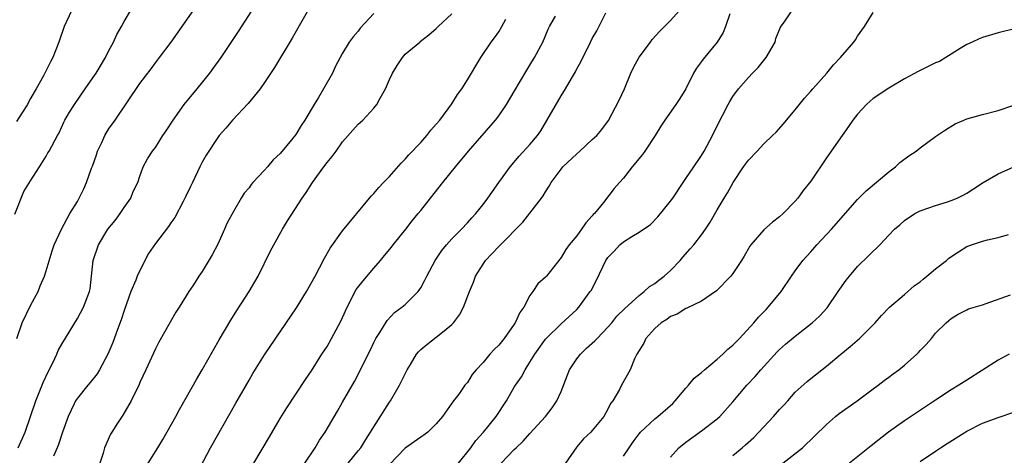
# Model space of a CAD drawing. Units: inches. Extents: x 2547000 to 2550000, y 1557000 to 1560000.
# Drawn here: x 2549000 to 2549126, y 1557848 to 1557904 of the extents above; entities that cross this region are included whole.
import ezdxf

# ---------------------------------------------------------------- set-up
doc = ezdxf.new("R2010")
doc.units = ezdxf.units.IN
doc.header["$MEASUREMENT"] = 0
doc.layers.add('LD25471557_2ft', color=252, linetype='Continuous')

msp = doc.modelspace()

# ---------------------------------------------------------------- linework, layer by layer
at = {"layer": 'LD25471557_2ft'}
for points, elevation in [([(2548999.23, 1557863), (2548999.94, 1557865), (2549001, 1557867.23), (2549001.96, 1557869), (2549002.25, 1557869.75), (2549002.78, 1557871), (2549003, 1557871.67), (2549003.75, 1557874.25), (2549004.03, 1557875), (2549004.98, 1557877.02), (2549006.05, 1557879), (2549007, 1557880.57), (2549007.24, 1557881), (2549007.81, 1557882.19), (2549008.15, 1557883), (2549008.83, 1557884.83), (2549008.93, 1557885.07), (2549009.46, 1557886.54), (2549009.59, 1557887), (2549010.13, 1557888.13), (2549010.51, 1557889), (2549011, 1557889.82), (2549011.85, 1557891), (2549015, 1557895.67), (2549016.44, 1557897.56), (2549017, 1557898.33), (2549017.53, 1557899), (2549019.02, 1557901), (2549020.44, 1557903), (2549023.19, 1557907)], 8170), ([(2548999, 1557878.95), (2549000.15, 1557881.85), (2549001, 1557883.21), (2549002.16, 1557885), (2549003, 1557886.38), (2549003.22, 1557886.78), (2549003.38, 1557887), (2549004.45, 1557889), (2549004.66, 1557889.34), (2549005.27, 1557890.73), (2549005.41, 1557891), (2549006.01, 1557892.01), (2549006.62, 1557893), (2549008, 1557895), (2549009, 1557896.4), (2549009.41, 1557897), (2549010.6, 1557899), (2549011, 1557899.81), (2549011.62, 1557901), (2549012.04, 1557901.96), (2549012.64, 1557903), (2549013, 1557903.64), (2549013.81, 1557905)], 8168), ([(2549006.27, 1557905), (2549005.31, 1557903), (2549004.61, 1557901), (2549003.84, 1557899), (2549003.54, 1557898.46), (2549002.84, 1557897), (2549002.67, 1557896.67), (2549001.74, 1557895), (2549001.45, 1557894.55), (2549001, 1557893.74), (2549000.73, 1557893.27), (2549000.61, 1557893), (2548999.89, 1557891.89), (2548999.21, 1557890.79)], 8166), ([(2548999.42, 1557849), (2549000.29, 1557851), (2549001.68, 1557855), (2549002.63, 1557857.37), (2549003.26, 1557858.74), (2549003.86, 1557859.86), (2549004.39, 1557861), (2549004.56, 1557861.44), (2549005, 1557862.25), (2549007, 1557865.54), (2549007.8, 1557867), (2549008.55, 1557869), (2549008.62, 1557869.38), (2549008.82, 1557871), (2549009.02, 1557873), (2549009.7, 1557875), (2549010.92, 1557877), (2549011.86, 1557878.14), (2549012.5, 1557879), (2549013, 1557879.78), (2549013.85, 1557881), (2549014.17, 1557881.83), (2549014.75, 1557883), (2549015, 1557883.81), (2549015.45, 1557885), (2549015.99, 1557886.01), (2549016.61, 1557887), (2549017, 1557887.49), (2549017.95, 1557889), (2549018.4, 1557889.6), (2549019.26, 1557891), (2549020.69, 1557893), (2549022.35, 1557895), (2549023.98, 1557897), (2549024.41, 1557897.59), (2549025.42, 1557899), (2549027.65, 1557902.35), (2549029.36, 1557905)], 8172), ([(2549037, 1557905.86), (2549034.51, 1557901.49), (2549032.25, 1557897.75), (2549031, 1557895.83), (2549030.44, 1557895), (2549028.9, 1557893.1), (2549026.9, 1557891), (2549026.04, 1557889.96), (2549025.19, 1557889), (2549025, 1557888.76), (2549023.5, 1557886.5), (2549023, 1557885.61), (2549022.69, 1557885), (2549021.74, 1557883), (2549021.51, 1557882.49), (2549020.86, 1557881.14), (2549020.54, 1557880.54), (2549019.49, 1557878.51), (2549019, 1557877.84), (2549018.66, 1557877.34), (2549017, 1557875.17), (2549016.12, 1557873.88), (2549015, 1557871.71), (2549014.68, 1557871), (2549014.48, 1557870.48), (2549013.87, 1557869), (2549013, 1557866.6), (2549012.61, 1557865.39), (2549012.13, 1557864.13), (2549011.53, 1557862.47), (2549010.91, 1557861), (2549009.83, 1557859), (2549009.52, 1557858.48), (2549008.65, 1557857.35), (2549008.33, 1557857), (2549007, 1557855.35), (2549006.78, 1557855), (2549006.61, 1557854.61), (2549005.84, 1557853), (2549005.09, 1557851), (2549004.59, 1557849.41), (2549004.42, 1557849), (2549003.93, 1557847.93)], 8174), ([(2549045, 1557904.65), (2549043.24, 1557902.76), (2549043, 1557902.41), (2549042.33, 1557901.67), (2549041.84, 1557901), (2549041, 1557899.58), (2549040.67, 1557899), (2549040.1, 1557897.9), (2549039.68, 1557897), (2549038.55, 1557895), (2549037.9, 1557893.9), (2549037.33, 1557893), (2549036.15, 1557891), (2549035.7, 1557890.3), (2549035, 1557889.14), (2549034.46, 1557888.46), (2549033.25, 1557887), (2549033, 1557886.72), (2549032.1, 1557885.9), (2549031.37, 1557885), (2549031, 1557884.59), (2549029.49, 1557883), (2549029.27, 1557882.73), (2549029, 1557882.32), (2549028.38, 1557881.62), (2549027.99, 1557881), (2549027, 1557879.29), (2549026.19, 1557877.81), (2549025.87, 1557877), (2549025, 1557875.1), (2549024.28, 1557873.72), (2549023, 1557871.59), (2549022.58, 1557871), (2549021.87, 1557869.87), (2549021.3, 1557869), (2549020.06, 1557867), (2549019.63, 1557866.37), (2549017.46, 1557862.54), (2549017, 1557861.67), (2549015.78, 1557859), (2549015, 1557857.35), (2549014.9, 1557857.1), (2549013.88, 1557855), (2549012.83, 1557853.17), (2549012.15, 1557852.15), (2549011.41, 1557851), (2549011.26, 1557850.74), (2549010.47, 1557849), (2549010.29, 1557848.29), (2549009.86, 1557847)], 8176), ([(2549036.16, 1557847), (2549037.47, 1557849), (2549038.04, 1557849.96), (2549038.74, 1557851), (2549040.33, 1557853.67), (2549041, 1557854.82), (2549042.5, 1557857.5), (2549044.54, 1557861.46), (2549045, 1557862.48), (2549045.27, 1557863), (2549045.76, 1557863.76), (2549046.7, 1557865.3), (2549047.66, 1557866.34), (2549048.59, 1557867), (2549049, 1557867.35), (2549050.66, 1557869), (2549051, 1557869.49), (2549051.53, 1557870.47), (2549051.79, 1557871), (2549052.85, 1557873), (2549053.71, 1557874.29), (2549054.29, 1557875), (2549055, 1557875.78), (2549056.22, 1557877), (2549057, 1557877.84), (2549057.55, 1557878.45), (2549058.08, 1557879), (2549059, 1557880.17), (2549059.62, 1557881), (2549061.01, 1557882.99), (2549062.48, 1557885), (2549063.64, 1557886.36), (2549065, 1557887.85), (2549065.96, 1557889), (2549066.39, 1557889.61), (2549069, 1557894.1), (2549069.58, 1557895), (2549070.33, 1557896.33), (2549070.83, 1557897.17), (2549071, 1557897.56), (2549071.52, 1557898.48), (2549072.76, 1557901), (2549073, 1557901.46), (2549073.57, 1557902.43), (2549074.73, 1557904.73)], 8184), ([(2549041.7, 1557847), (2549043, 1557848.59), (2549043.31, 1557849), (2549043.96, 1557850.04), (2549044.58, 1557851), (2549045, 1557851.69), (2549047, 1557854.83), (2549047.12, 1557855), (2549048.27, 1557857), (2549049.25, 1557859), (2549049.68, 1557859.68), (2549050.48, 1557861), (2549050.7, 1557861.3), (2549051, 1557861.58), (2549051.77, 1557862.23), (2549053, 1557863.17), (2549053.99, 1557863.99), (2549055, 1557864.8), (2549055.2, 1557865), (2549055.99, 1557866.01), (2549056.49, 1557867), (2549057.24, 1557869), (2549057.79, 1557870.21), (2549058.04, 1557871), (2549059, 1557872.54), (2549059.31, 1557873), (2549060.14, 1557873.86), (2549061, 1557874.79), (2549061.12, 1557874.88), (2549064.11, 1557877.89), (2549066.49, 1557881), (2549066.7, 1557881.3), (2549067, 1557881.81), (2549067.47, 1557882.53), (2549067.71, 1557883), (2549069, 1557884.71), (2549069.24, 1557885), (2549071, 1557886.67), (2549071.4, 1557887), (2549073, 1557888.49), (2549073.57, 1557889), (2549074.23, 1557889.77), (2549075.07, 1557890.93), (2549076.45, 1557893.55), (2549077.11, 1557895), (2549077.94, 1557897), (2549078.28, 1557897.72), (2549079, 1557899.07), (2549080.46, 1557901), (2549080.68, 1557901.32), (2549081.63, 1557902.37), (2549082.27, 1557903), (2549083, 1557903.74), (2549084.15, 1557905)], 8186), ([(2549055.84, 1557847), (2549057.41, 1557849), (2549058.09, 1557849.91), (2549059.07, 1557851), (2549060.66, 1557853), (2549061.99, 1557855), (2549063, 1557856.74), (2549063.16, 1557857), (2549063.91, 1557858.09), (2549064.38, 1557859), (2549065, 1557859.97), (2549065.62, 1557861), (2549067, 1557862.9), (2549067.08, 1557863), (2549069, 1557864.89), (2549071, 1557866.72), (2549071.26, 1557867), (2549072.74, 1557869), (2549072.84, 1557869.16), (2549073.52, 1557870.48), (2549074.75, 1557873), (2549075, 1557873.38), (2549075.79, 1557874.21), (2549076.53, 1557875), (2549077, 1557875.39), (2549078.08, 1557876.08), (2549079, 1557876.61), (2549079.55, 1557877), (2549080.42, 1557877.58), (2549081.4, 1557878.6), (2549083, 1557880.58), (2549083.3, 1557881), (2549084.63, 1557883), (2549085, 1557883.5), (2549086.01, 1557885), (2549087, 1557886.47), (2549087.34, 1557887), (2549088.41, 1557889), (2549089, 1557890.24), (2549090.42, 1557893), (2549090.62, 1557893.38), (2549091, 1557894.02), (2549091.73, 1557895), (2549093, 1557896.46), (2549093.51, 1557897), (2549094.26, 1557897.74), (2549095.28, 1557899), (2549096.43, 1557901), (2549096.53, 1557901.47), (2549097.1, 1557902.9), (2549097.72, 1557903.72), (2549098.57, 1557905)], 8190), ([(2549061.31, 1557847), (2549063, 1557848.78), (2549063.22, 1557849), (2549064.15, 1557849.85), (2549065, 1557850.83), (2549067, 1557852.98), (2549067.87, 1557854.13), (2549068.45, 1557855), (2549069, 1557856.22), (2549069.79, 1557858.21), (2549070.06, 1557859), (2549071, 1557860.4), (2549071.47, 1557861), (2549072.26, 1557861.74), (2549073.32, 1557862.68), (2549073.6, 1557863), (2549075, 1557864.47), (2549075.48, 1557865), (2549076.16, 1557865.84), (2549077.15, 1557866.85), (2549079, 1557868.52), (2549079.64, 1557869), (2549080.34, 1557869.66), (2549081, 1557870.05), (2549081.52, 1557870.48), (2549082.21, 1557871), (2549083, 1557871.72), (2549084.24, 1557873), (2549084.58, 1557873.42), (2549085.53, 1557874.47), (2549085.99, 1557875), (2549087, 1557876.28), (2549087.52, 1557877), (2549088.1, 1557877.9), (2549089, 1557879.49), (2549089.91, 1557881), (2549090.34, 1557881.66), (2549091.06, 1557883), (2549092.38, 1557885), (2549093, 1557885.84), (2549094.11, 1557887), (2549095, 1557887.96), (2549096.1, 1557889), (2549096.54, 1557889.46), (2549097.48, 1557890.52), (2549097.88, 1557891), (2549099, 1557892.3), (2549100.21, 1557893.79), (2549101, 1557894.69), (2549101.26, 1557895), (2549103.04, 1557897), (2549103.91, 1557898.09), (2549104.81, 1557899), (2549106.5, 1557901), (2549106.71, 1557901.29), (2549107, 1557901.76), (2549107.88, 1557903), (2549109, 1557904.8)], 8192), ([(2549016.07, 1557847), (2549017.33, 1557849), (2549017.95, 1557850.05), (2549019.6, 1557853), (2549020.09, 1557853.91), (2549021, 1557855.47), (2549022.27, 1557857.73), (2549023, 1557858.99), (2549025.18, 1557862.82), (2549026.66, 1557865.34), (2549027.43, 1557866.57), (2549029, 1557869), (2549030.17, 1557871), (2549031.76, 1557874.24), (2549032.16, 1557875), (2549033.31, 1557877), (2549033.93, 1557878.07), (2549035.81, 1557881), (2549036.31, 1557881.69), (2549037.15, 1557883), (2549038.58, 1557885), (2549039, 1557885.55), (2549039.67, 1557886.33), (2549040.17, 1557887), (2549041, 1557888.19), (2549042.32, 1557889.68), (2549043, 1557890.49), (2549043.57, 1557891), (2549045, 1557892.53), (2549045.4, 1557893), (2549045.79, 1557893.79), (2549046.5, 1557895), (2549047, 1557896.2), (2549047.38, 1557897), (2549047.99, 1557898.01), (2549048.65, 1557899), (2549049, 1557899.43), (2549050.88, 1557901), (2549050.95, 1557901.05), (2549052.06, 1557901.94), (2549053, 1557902.73), (2549053.26, 1557903), (2549055, 1557904.61)], 8178), ([(2549021.95, 1557845), (2549024.08, 1557849), (2549027.31, 1557854.69), (2549029, 1557857.65), (2549029.5, 1557858.5), (2549031, 1557860.89), (2549035.08, 1557866.92), (2549036.37, 1557869), (2549037.49, 1557871), (2549038.05, 1557872.05), (2549038.69, 1557873.31), (2549039.41, 1557874.59), (2549041, 1557876.8), (2549044.44, 1557881), (2549044.71, 1557881.29), (2549045, 1557881.58), (2549045.63, 1557882.37), (2549046.23, 1557883), (2549047, 1557883.77), (2549048.51, 1557885.49), (2549049, 1557885.97), (2549049.48, 1557886.52), (2549051, 1557888.14), (2549051.77, 1557889), (2549052.32, 1557889.68), (2549053, 1557890.45), (2549053.46, 1557891), (2549055, 1557893.09), (2549055.74, 1557894.26), (2549056.26, 1557895), (2549057, 1557896.15), (2549057.53, 1557897), (2549058.07, 1557897.93), (2549058.73, 1557899), (2549060.05, 1557901), (2549060.47, 1557901.53), (2549061, 1557902.31), (2549061.42, 1557903), (2549061.93, 1557903.93)], 8180), ([(2549029.63, 1557847), (2549031.61, 1557850.39), (2549033, 1557852.73), (2549033.86, 1557854.13), (2549036.25, 1557857.75), (2549037, 1557858.86), (2549038.35, 1557861), (2549039, 1557861.99), (2549039.58, 1557863), (2549040.78, 1557865.22), (2549041, 1557865.67), (2549041.57, 1557867), (2549042.74, 1557869.26), (2549043.61, 1557870.39), (2549045, 1557872.03), (2549045.85, 1557873), (2549046.37, 1557873.63), (2549047.28, 1557874.72), (2549047.49, 1557875), (2549049.1, 1557877), (2549049.93, 1557878.07), (2549050.69, 1557879), (2549051, 1557879.41), (2549052.27, 1557881), (2549053.83, 1557883), (2549055.45, 1557885), (2549057.13, 1557887), (2549060.61, 1557891), (2549061, 1557891.52), (2549062.02, 1557893), (2549063, 1557894.64), (2549064.59, 1557897.41), (2549065, 1557898.02), (2549065.6, 1557899), (2549066.65, 1557901), (2549067.35, 1557902.65), (2549067.53, 1557903), (2549068.3, 1557904.3)], 8182), ([(2549090.62, 1557904.62), (2549090.08, 1557903), (2549089.77, 1557902.23), (2549089, 1557901), (2549087.2, 1557898.8), (2549087, 1557898.49), (2549086.35, 1557897.65), (2549085.98, 1557897), (2549085, 1557894.99), (2549084.22, 1557893.78), (2549083.69, 1557893), (2549082.29, 1557891), (2549081.79, 1557890.21), (2549081.05, 1557889), (2549079.74, 1557887), (2549079.42, 1557886.58), (2549078.09, 1557885), (2549077, 1557883.54), (2549076.47, 1557883), (2549075.79, 1557882.21), (2549074.43, 1557880.43), (2549073.26, 1557879), (2549073.12, 1557878.88), (2549073, 1557878.73), (2549072.17, 1557877.83), (2549071.62, 1557877), (2549071, 1557876.17), (2549070.05, 1557875), (2549069.61, 1557874.39), (2549069, 1557873.36), (2549067.13, 1557871), (2549067, 1557870.85), (2549066, 1557870), (2549065.37, 1557869), (2549065, 1557868.49), (2549064.22, 1557867), (2549063.69, 1557866.31), (2549063.12, 1557865), (2549063, 1557864.82), (2549061.69, 1557863), (2549061, 1557862.14), (2549060.41, 1557861.59), (2549059.88, 1557861), (2549059, 1557859.94), (2549058.12, 1557859), (2549057.62, 1557858.38), (2549057, 1557857.37), (2549056.82, 1557857.18), (2549056.67, 1557857), (2549055.87, 1557855.87), (2549055.22, 1557855), (2549055.11, 1557854.89), (2549055, 1557854.7), (2549053.79, 1557853), (2549053, 1557852.05), (2549051.92, 1557851), (2549051.4, 1557850.6), (2549051, 1557850.34), (2549049, 1557848.94), (2549047, 1557846.86)], 8188), ([(2549127.28, 1557902.72), (2549125, 1557902.16), (2549123, 1557901.58), (2549122.59, 1557901.41), (2549121.69, 1557901), (2549121, 1557900.66), (2549120.16, 1557900.16), (2549118.32, 1557899), (2549117.49, 1557898.51), (2549117, 1557898.32), (2549115, 1557897.34), (2549114.76, 1557897.24), (2549113, 1557896.27), (2549111, 1557895.1), (2549109, 1557893.75), (2549108.59, 1557893.41), (2549108.14, 1557893), (2549107, 1557891.77), (2549106.39, 1557891), (2549105.84, 1557890.16), (2549105, 1557889.01), (2549103.6, 1557887), (2549103, 1557886.17), (2549101, 1557883.16), (2549100.04, 1557881.96), (2549099.35, 1557881), (2549099, 1557880.58), (2549097.45, 1557879), (2549097, 1557878.59), (2549096.11, 1557877.89), (2549095, 1557876.92), (2549093.3, 1557875), (2549093.17, 1557874.83), (2549092.46, 1557873.54), (2549092.11, 1557873), (2549091, 1557871.33), (2549090.73, 1557871), (2549088.9, 1557869.1), (2549087, 1557867.8), (2549085.11, 1557866.89), (2549085, 1557866.86), (2549083.88, 1557866.12), (2549083, 1557865.82), (2549082.55, 1557865.45), (2549081.81, 1557865), (2549081, 1557864.26), (2549079.86, 1557863), (2549079.61, 1557862.39), (2549078.72, 1557861), (2549078.41, 1557860.41), (2549077.85, 1557859), (2549076.72, 1557857), (2549076.47, 1557856.47), (2549075.61, 1557855), (2549075.34, 1557854.66), (2549075, 1557853.94), (2549074.48, 1557853), (2549073, 1557851.21), (2549072.8, 1557851), (2549071.88, 1557850.12), (2549071, 1557849.11), (2549069.55, 1557847)], 8194), ([(2549077, 1557847.9), (2549077.72, 1557849), (2549078.24, 1557849.76), (2549079, 1557850.77), (2549079.19, 1557851), (2549081, 1557852.7), (2549081.39, 1557853), (2549083.32, 1557854.68), (2549083.63, 1557855), (2549085, 1557856.64), (2549085.32, 1557857), (2549086.07, 1557857.93), (2549087, 1557858.64), (2549087.39, 1557859), (2549089, 1557860.35), (2549089.73, 1557861), (2549090.36, 1557861.64), (2549091, 1557862.15), (2549091.85, 1557863), (2549093.71, 1557865), (2549094.29, 1557865.71), (2549095.27, 1557866.73), (2549095.54, 1557867), (2549097.2, 1557869), (2549098.53, 1557871), (2549099, 1557871.67), (2549099.97, 1557873), (2549101, 1557874.1), (2549101.79, 1557875), (2549103.64, 1557877), (2549107, 1557880.83), (2549108.08, 1557881.92), (2549111, 1557884.38), (2549111.85, 1557885), (2549112.43, 1557885.57), (2549113.58, 1557886.42), (2549114.5, 1557887), (2549115, 1557887.42), (2549117, 1557888.88), (2549118.25, 1557889.75), (2549119.49, 1557890.51), (2549120.61, 1557891), (2549121, 1557891.15), (2549123, 1557891.7), (2549125, 1557892.2), (2549127, 1557892.89)], 8196), ([(2549083, 1557847.79), (2549084.07, 1557849), (2549085, 1557849.72), (2549087, 1557851.16), (2549089, 1557852.72), (2549089.32, 1557853), (2549091, 1557854.87), (2549092.8, 1557857), (2549093.87, 1557858.13), (2549094.59, 1557859), (2549096.7, 1557861.3), (2549097, 1557861.6), (2549097.75, 1557862.25), (2549099, 1557863.31), (2549101.19, 1557865), (2549102.13, 1557865.87), (2549103.09, 1557866.91), (2549104.52, 1557869), (2549104.7, 1557869.3), (2549105.53, 1557870.47), (2549105.95, 1557871), (2549107, 1557872.22), (2549108.41, 1557873.59), (2549109, 1557874.21), (2549109.43, 1557874.57), (2549109.86, 1557875), (2549111, 1557876.24), (2549111.74, 1557877), (2549112.42, 1557877.58), (2549113, 1557878.13), (2549114.34, 1557879), (2549115, 1557879.36), (2549117, 1557880.05), (2549118.52, 1557880.52), (2549119, 1557880.68), (2549119.77, 1557881), (2549120.6, 1557881.4), (2549121, 1557881.62), (2549121.84, 1557882.16), (2549123.09, 1557883), (2549125, 1557884.12), (2549127, 1557884.98)], 8198), ([(2549091, 1557848.01), (2549092.21, 1557849), (2549092.63, 1557849.37), (2549093.68, 1557850.32), (2549096.22, 1557853), (2549097, 1557853.89), (2549097.55, 1557854.45), (2549098.05, 1557855), (2549099, 1557856.11), (2549100.52, 1557857.48), (2549101, 1557857.89), (2549103, 1557859.46), (2549104.83, 1557861), (2549106.04, 1557861.96), (2549107.26, 1557863), (2549109.27, 1557865), (2549110.06, 1557865.94), (2549111.1, 1557867), (2549113, 1557868.64), (2549114.25, 1557869.75), (2549115, 1557870.28), (2549115.39, 1557870.61), (2549115.89, 1557871), (2549117, 1557871.91), (2549118.4, 1557873), (2549118.71, 1557873.29), (2549119.91, 1557874.09), (2549121, 1557874.77), (2549121.59, 1557875), (2549123, 1557875.49), (2549123.66, 1557875.66), (2549125, 1557875.93), (2549126.34, 1557876.34)], 8200), ([(2549097.41, 1557847), (2549099.93, 1557849), (2549103, 1557851.96), (2549104.16, 1557853), (2549104.62, 1557853.38), (2549105.79, 1557854.21), (2549106.94, 1557855), (2549109, 1557856.54), (2549109.64, 1557857), (2549110.4, 1557857.6), (2549111, 1557858.03), (2549111.55, 1557858.45), (2549112.29, 1557859), (2549113, 1557859.58), (2549114.59, 1557861), (2549114.8, 1557861.2), (2549115, 1557861.44), (2549115.77, 1557862.23), (2549116.46, 1557863), (2549117, 1557863.66), (2549118.37, 1557865), (2549118.71, 1557865.29), (2549119, 1557865.58), (2549119.89, 1557866.11), (2549121, 1557866.68), (2549121.22, 1557866.78), (2549123, 1557867.31), (2549123.47, 1557867.47), (2549126.6, 1557868.6)], 8202), ([(2549126.43, 1557861), (2549125, 1557860.22), (2549121, 1557857.66), (2549119.99, 1557857), (2549119, 1557856.41), (2549117, 1557855.11), (2549113, 1557852.44), (2549110.97, 1557851), (2549108.75, 1557849.25), (2549105.97, 1557847)], 8204), ([(2549115, 1557847.21), (2549117, 1557848.55), (2549117.63, 1557849), (2549118.46, 1557849.54), (2549121, 1557851.14), (2549123, 1557852.13), (2549125, 1557852.89), (2549127, 1557853.54)], 8206)]:
    msp.add_lwpolyline(points, dxfattribs=dict(at, elevation=elevation))

doc.saveas('drawing.dxf')
